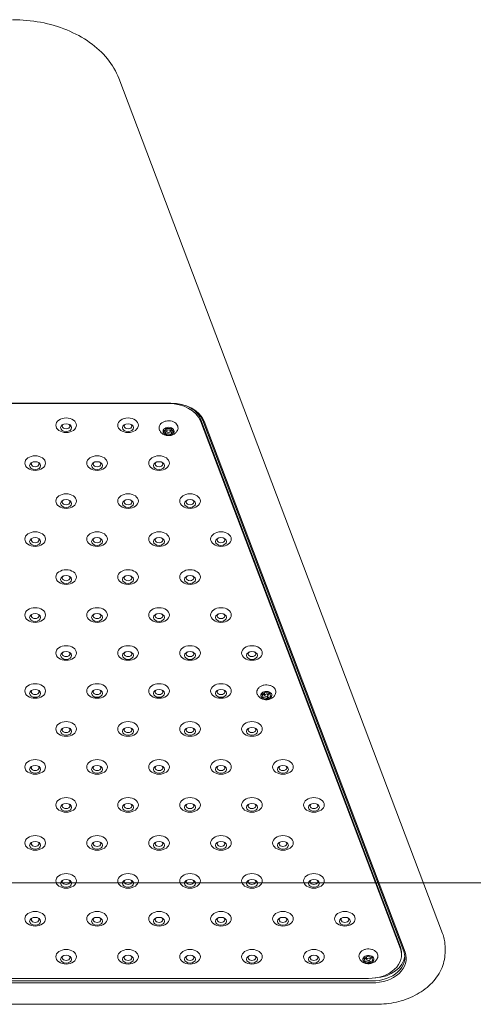
# Model space of a CAD drawing. Units: millimetres. Extents: x 13548 to 29442, y 8924 to 20651.
# Drawn here: x 16511 to 16841, y 18040 to 18754 of the extents above; entities that cross this region are included whole.
import ezdxf

# ---------------------------------------------------------------- set-up
doc = ezdxf.new("R2010")
doc.units = ezdxf.units.MM
doc.header["$LTSCALE"] = 100
doc.layers.add('Fall Zone', color=5, linetype='Continuous', lineweight=20, true_color=0x0000ff)
doc.layers.add('Visible (ISO)', color=7, linetype='Continuous', lineweight=18)

msp = doc.modelspace()

# ---------------------------------------------------------------- linework, layer by layer
at = {"layer": 'Fall Zone', "color": 7}
msp.add_line((23338.71, 18127.87), (13698.33, 18127.87), dxfattribs=at)
at = {"layer": 'Visible (ISO)'}
for p, q in [((16818.63, 18091.16), (16583.44, 18711.84)), ((16621.2, 18476.08), (16200.1, 18476.08)), ((16200.77, 18475.81), (16619.57, 18475.81)), ((16642.75, 18464.65), (16787.98, 18081.4)), ((16617.73, 18457.86), (16617.73, 18458.2)), ((16618.27, 18457.92), (16618.27, 18455.73)), ((16620.87, 18457.79), (16620.87, 18455.73)), ((16621.6, 18457.63), (16621.6, 18458.08)), ((16642.75, 18463.24), (16787.98, 18079.98)), ((16644.38, 18463.5), (16790.41, 18078.12)), ((16791.38, 18077.6), (16645.35, 18462.97)), ((16617.53, 18453.84), (16617.53, 18456.1)), ((16621.4, 18453.6), (16621.4, 18455.86)), ((16688.05, 18263.35), (16688.05, 18265.19)), ((16689.35, 18265.91), (16689.35, 18264.11)), ((16691.95, 18265.83), (16691.95, 18264.11)), ((16693.25, 18264.86), (16693.25, 18265.85)), ((16691.39, 18261.33), (16691.39, 18263.35)), ((16820.49, 18077.97), (16820.49, 18081.16)), ((16762.14, 18071.94), (16762.14, 18073.63)), ((16763.49, 18074.22), (16763.49, 18072.48)), ((16765.33, 18069.68), (16765.33, 18071.64)), ((16766.09, 18074.18), (16766.09, 18072.48)), ((16767.44, 18073.02), (16767.44, 18074.11)), ((16788.79, 18077.01), (16788.79, 18075.59)), ((16767.23, 18056.76), (16054.07, 18056.76)), ((16764.79, 18058.62), (16055.54, 18058.62)), ((16054.07, 18055.35), (16767.23, 18055.35)), ((16770.49, 18039.84), (16050.81, 18039.84))]:
    msp.add_line(p, q, dxfattribs=at)
for centre, major_axis, start_param, end_param in [((16619.57, 18458.84), (24, 0), 0.261799, 1.570796), ((16621.2, 18458.4), (25, 0), 0.261799, 1.570796), ((16621.2, 18459.1), (24, 0), 0.261799, 1.570796), ((16619.57, 18460.26), (24, 0), 0.261799, 0.738698), ((16545.17, 18459.5), (-2.84, 0), 5.672018, 10.035945), ((16590.17, 18459.5), (-2.84, 0), 5.672018, 10.035945), ((16619.57, 18455.73), (-4, 0), 5.201993, 6.24919), ((16614.73, 18457.86), (3, 0), 4.995864, 6.455319), ((16614.53, 18456.1), (3, 0), 0, 0.353141), ((16619.57, 18455.73), (-4, 0), 4.154795, 5.201993), ((16619.76, 18459.76), (3, 0), 3.948666, 5.408122), ((16624.6, 18457.63), (-3, 0), 6.043061, 7.502517), ((16624.4, 18455.86), (-3, 0), 5.775169, 6.283185), ((16619.57, 18455.73), (4, 0), 6.24919, 7.296388), ((16619.57, 18455.73), (-4, 0), 6.24919, 7.296388), ((16614.53, 18453.84), (3, 0), 6.043061, 7.502517), ((16619.37, 18451.7), (-3, 0), 3.948666, 5.408122), ((16619.57, 18455.73), (4, 0), 4.154795, 5.201993), ((16619.37, 18453.97), (3, 0), 1.948464, 2.229708), ((16619.37, 18453.97), (3, 0), 0.82734, 1.049605), ((16624.4, 18453.6), (-3, 0), 4.995864, 6.455319), ((16619.57, 18455.73), (4, 0), 5.201993, 6.24919), ((16522.67, 18431.94), (-2.84, 0), 5.672018, 10.035945), ((16567.67, 18431.94), (-2.84, 0), 5.672018, 10.035945), ((16612.67, 18431.94), (-2.84, 0), 5.672018, 10.035945), ((16545.17, 18404.38), (-2.84, 0), 5.672018, 10.035945), ((16590.17, 18404.38), (-2.84, 0), 5.672018, 10.035945), ((16635.17, 18404.38), (-2.84, 0), 5.672018, 10.035945), ((16522.67, 18376.83), (-2.84, 0), 5.672018, 10.035945), ((16567.67, 18376.83), (-2.84, 0), 5.672018, 10.035945), ((16612.67, 18376.83), (-2.84, 0), 5.672018, 10.035945), ((16657.67, 18376.83), (-2.84, 0), 5.672018, 10.035945), ((16545.17, 18349.27), (-2.84, 0), 5.672018, 10.035945), ((16590.17, 18349.27), (-2.84, 0), 5.672018, 10.035945), ((16635.17, 18349.27), (-2.84, 0), 5.672018, 10.035945), ((16522.67, 18321.71), (-2.84, 0), 5.672018, 10.035945), ((16567.67, 18321.71), (-2.84, 0), 5.672018, 10.035945), ((16612.67, 18321.71), (-2.84, 0), 5.672018, 10.035945), ((16657.67, 18321.71), (-2.84, 0), 5.672018, 10.035945), ((16545.17, 18294.16), (-2.84, 0), 5.672018, 10.035945), ((16590.17, 18294.16), (-2.84, 0), 5.672018, 10.035945), ((16635.17, 18294.16), (-2.84, 0), 5.672018, 10.035945), ((16680.17, 18294.16), (-2.84, 0), 5.672018, 10.035945), ((16522.67, 18266.6), (-2.84, 0), 5.672018, 10.035945), ((16567.67, 18266.6), (-2.84, 0), 5.672018, 10.035945), ((16612.67, 18266.6), (-2.84, 0), 5.672018, 10.035945), ((16657.67, 18266.6), (-2.84, 0), 5.672018, 10.035945), ((16690.65, 18264.11), (-4, 0), 5.947112, 6.994309), ((16690.65, 18264.11), (-4, 0), 4.899914, 5.947112), ((16686.93, 18267.16), (3, 0), 4.693785, 6.153241), ((16685.05, 18263.35), (3, 0), 5.740983, 7.200438), ((16688.77, 18262.56), (3, 0), 1.3763, 1.813306), ((16690.65, 18264.11), (-4, 0), 3.852717, 4.899914), ((16692.53, 18267.91), (3, 0), 3.646588, 5.106043), ((16694.37, 18263.31), (3, 0), 1.953461, 2.509523), ((16696.25, 18264.86), (-3, 0), 5.740983, 7.200438), ((16690.65, 18264.11), (4, 0), 5.947112, 6.994309), ((16688.77, 18260.3), (-3, 0), 3.646588, 5.106043), ((16690.65, 18264.11), (4, 0), 3.852717, 4.899914), ((16694.37, 18261.05), (-3, 0), 4.693785, 6.153241), ((16690.65, 18264.11), (4, 0), 4.899914, 5.947112), ((16545.17, 18239.04), (-2.84, 0), 5.672018, 10.035945), ((16590.17, 18239.04), (-2.84, 0), 5.672018, 10.035945), ((16635.17, 18239.04), (-2.84, 0), 5.672018, 10.035945), ((16680.17, 18239.04), (-2.84, 0), 5.672018, 10.035945), ((16522.67, 18211.49), (-2.84, 0), 5.672018, 10.035945), ((16567.67, 18211.49), (-2.84, 0), 5.672018, 10.035945), ((16612.67, 18211.49), (-2.84, 0), 5.672018, 10.035945), ((16657.67, 18211.49), (-2.84, 0), 5.672018, 10.035945), ((16702.67, 18211.49), (-2.84, 0), 5.672018, 10.035945), ((16545.17, 18183.93), (-2.84, 0), 5.672018, 10.035945), ((16590.17, 18183.93), (-2.84, 0), 5.672018, 10.035945), ((16635.17, 18183.93), (-2.84, 0), 5.672018, 10.035945), ((16680.17, 18183.93), (-2.84, 0), 5.672018, 10.035945), ((16725.17, 18183.93), (-2.84, 0), 5.672018, 10.035945), ((16522.67, 18156.37), (-2.84, 0), 5.672018, 10.035945), ((16567.67, 18156.37), (-2.84, 0), 5.672018, 10.035945), ((16612.67, 18156.37), (-2.84, 0), 5.672018, 10.035945), ((16657.67, 18156.37), (-2.84, 0), 5.672018, 10.035945), ((16702.67, 18156.37), (-2.84, 0), 5.672018, 10.035945), ((16545.17, 18128.82), (-2.84, 0), 5.672018, 10.035945), ((16590.17, 18128.82), (-2.84, 0), 5.672018, 10.035945), ((16635.17, 18128.82), (-2.84, 0), 5.672018, 10.035945), ((16680.17, 18128.82), (-2.84, 0), 5.672018, 10.035945), ((16725.17, 18128.82), (-2.84, 0), 5.672018, 10.035945), ((16522.67, 18101.26), (-2.84, 0), 5.672018, 10.035945), ((16567.67, 18101.26), (-2.84, 0), 5.672018, 10.035945), ((16612.67, 18101.26), (-2.84, 0), 5.672018, 10.035945), ((16657.67, 18101.26), (-2.84, 0), 5.672018, 10.035945), ((16702.67, 18101.26), (-2.84, 0), 5.672018, 10.035945), ((16747.67, 18101.26), (-2.84, 0), 5.672018, 10.035945), ((16764.79, 18075.59), (24, 0), 4.712389, 6.544985), ((16767.23, 18073.73), (24, 0), 4.712389, 6.544985), ((16764.79, 18077.01), (24, 0), 0, 0.261799), ((16545.17, 18073.7), (-2.84, 0), 5.672018, 10.035945), ((16590.17, 18073.7), (-2.84, 0), 5.672018, 10.035945), ((16635.17, 18073.7), (-2.84, 0), 5.672018, 10.035945), ((16680.17, 18073.7), (-2.84, 0), 5.672018, 10.035945), ((16725.17, 18073.7), (-2.84, 0), 5.672018, 10.035945), ((16764.79, 18072.48), (-4, 0), 5.893133, 6.940331), ((16764.79, 18072.48), (-4, 0), 4.845936, 5.893133), ((16761.31, 18075.67), (3, 0), 4.639807, 6.099262), ((16759.14, 18071.94), (3, 0), 5.687004, 7.14646), ((16762.63, 18068.75), (-3, 0), 3.592609, 5.052064), ((16764.79, 18072.48), (4, 0), 3.798738, 4.845936), ((16762.63, 18071.01), (3, 0), 1.27747, 1.732163), ((16764.79, 18072.48), (-4, 0), 3.798738, 4.845936), ((16766.96, 18076.21), (3, 0), 3.592609, 5.052064), ((16768.28, 18069.29), (-3, 0), 4.639807, 6.099262), ((16764.79, 18072.48), (4, 0), 4.845936, 5.893133), ((16768.28, 18071.55), (3, 0), 1.852017, 2.385225), ((16770.44, 18073.02), (-3, 0), 5.687004, 7.14646), ((16767.23, 18073.02), (25, 0), 4.712389, 6.544985), ((16764.79, 18072.48), (4, 0), 5.893133, 6.940331), ((16767.23, 18075.85), (24, 0), 4.811859, 6.220645)]:
    msp.add_ellipse(centre, major_axis=major_axis, ratio=0.707107, start_param=start_param, end_param=end_param, dxfattribs=at)
for centre, major_axis in [((16545.17, 18460.11), (7.5, 0)), ((16590.17, 18460.11), (7.5, 0)), ((16545.17, 18458.35), (4, 0)), ((16590.17, 18458.35), (4, 0)), ((16619.57, 18455.73), (-1.3, 0)), ((16522.67, 18432.56), (7.5, 0)), ((16567.67, 18432.56), (7.5, 0)), ((16612.67, 18432.56), (7.5, 0)), ((16522.67, 18430.79), (4, 0)), ((16567.67, 18430.79), (4, 0)), ((16612.67, 18430.79), (4, 0)), ((16545.17, 18405), (7.5, 0)), ((16590.17, 18405), (7.5, 0)), ((16635.17, 18405), (7.5, 0)), ((16545.17, 18403.23), (4, 0)), ((16590.17, 18403.23), (4, 0)), ((16635.17, 18403.23), (4, 0)), ((16522.67, 18377.44), (7.5, 0)), ((16522.67, 18375.68), (4, 0)), ((16567.67, 18377.44), (7.5, 0)), ((16567.67, 18375.68), (4, 0)), ((16612.67, 18377.44), (7.5, 0)), ((16612.67, 18375.68), (4, 0)), ((16657.67, 18377.44), (7.5, 0)), ((16657.67, 18375.68), (4, 0)), ((16545.17, 18349.89), (7.5, 0)), ((16545.17, 18348.12), (4, 0)), ((16590.17, 18349.89), (7.5, 0)), ((16590.17, 18348.12), (4, 0)), ((16635.17, 18349.89), (7.5, 0)), ((16635.17, 18348.12), (4, 0)), ((16522.67, 18322.33), (7.5, 0)), ((16522.67, 18320.56), (4, 0)), ((16567.67, 18322.33), (7.5, 0)), ((16567.67, 18320.56), (4, 0)), ((16612.67, 18322.33), (7.5, 0)), ((16612.67, 18320.56), (4, 0)), ((16657.67, 18322.33), (7.5, 0)), ((16657.67, 18320.56), (4, 0)), ((16545.17, 18294.77), (7.5, 0)), ((16590.17, 18294.77), (7.5, 0)), ((16635.17, 18294.77), (7.5, 0)), ((16680.17, 18294.77), (7.5, 0)), ((16545.17, 18293.01), (4, 0)), ((16590.17, 18293.01), (4, 0)), ((16635.17, 18293.01), (4, 0)), ((16680.17, 18293.01), (4, 0)), ((16522.67, 18267.22), (7.5, 0)), ((16567.67, 18267.22), (7.5, 0)), ((16612.67, 18267.22), (7.5, 0)), ((16657.67, 18267.22), (7.5, 0)), ((16522.67, 18265.45), (4, 0)), ((16567.67, 18265.45), (4, 0)), ((16612.67, 18265.45), (4, 0)), ((16657.67, 18265.45), (4, 0)), ((16690.65, 18264.11), (-1.3, 0)), ((16545.17, 18239.66), (7.5, 0)), ((16590.17, 18239.66), (7.5, 0)), ((16635.17, 18239.66), (7.5, 0)), ((16680.17, 18239.66), (7.5, 0)), ((16545.17, 18237.89), (4, 0)), ((16590.17, 18237.89), (4, 0)), ((16635.17, 18237.89), (4, 0)), ((16680.17, 18237.89), (4, 0)), ((16522.67, 18212.1), (7.5, 0)), ((16567.67, 18212.1), (7.5, 0)), ((16612.67, 18212.1), (7.5, 0)), ((16657.67, 18212.1), (7.5, 0)), ((16702.67, 18212.1), (7.5, 0)), ((16522.67, 18210.34), (4, 0)), ((16567.67, 18210.34), (4, 0)), ((16612.67, 18210.34), (4, 0)), ((16657.67, 18210.34), (4, 0)), ((16702.67, 18210.34), (4, 0)), ((16545.17, 18184.55), (7.5, 0)), ((16545.17, 18182.78), (4, 0)), ((16590.17, 18184.55), (7.5, 0)), ((16590.17, 18182.78), (4, 0)), ((16635.17, 18184.55), (7.5, 0)), ((16635.17, 18182.78), (4, 0)), ((16680.17, 18184.55), (7.5, 0)), ((16680.17, 18182.78), (4, 0)), ((16725.17, 18184.55), (7.5, 0)), ((16725.17, 18182.78), (4, 0)), ((16522.67, 18156.99), (7.5, 0)), ((16522.67, 18155.22), (4, 0)), ((16567.67, 18156.99), (7.5, 0)), ((16567.67, 18155.22), (4, 0)), ((16612.67, 18156.99), (7.5, 0)), ((16612.67, 18155.22), (4, 0)), ((16657.67, 18156.99), (7.5, 0)), ((16657.67, 18155.22), (4, 0)), ((16702.67, 18156.99), (7.5, 0)), ((16702.67, 18155.22), (4, 0)), ((16545.17, 18129.43), (7.5, 0)), ((16545.17, 18127.67), (4, 0)), ((16590.17, 18129.43), (7.5, 0)), ((16590.17, 18127.67), (4, 0)), ((16635.17, 18129.43), (7.5, 0)), ((16635.17, 18127.67), (4, 0)), ((16680.17, 18129.43), (7.5, 0)), ((16680.17, 18127.67), (4, 0)), ((16725.17, 18129.43), (7.5, 0)), ((16725.17, 18127.67), (4, 0)), ((16522.67, 18101.88), (7.5, 0)), ((16567.67, 18101.88), (7.5, 0)), ((16612.67, 18101.88), (7.5, 0)), ((16657.67, 18101.88), (7.5, 0)), ((16702.67, 18101.88), (7.5, 0)), ((16747.67, 18101.88), (7.5, 0)), ((16522.67, 18100.11), (4, 0)), ((16567.67, 18100.11), (4, 0)), ((16612.67, 18100.11), (4, 0)), ((16657.67, 18100.11), (4, 0)), ((16702.67, 18100.11), (4, 0)), ((16747.67, 18100.11), (4, 0)), ((16545.17, 18074.32), (7.5, 0)), ((16590.17, 18074.32), (7.5, 0)), ((16635.17, 18074.32), (7.5, 0)), ((16680.17, 18074.32), (7.5, 0)), ((16725.17, 18074.32), (7.5, 0)), ((16545.17, 18072.55), (4, 0)), ((16590.17, 18072.55), (4, 0)), ((16635.17, 18072.55), (4, 0)), ((16680.17, 18072.55), (4, 0)), ((16725.17, 18072.55), (4, 0)), ((16764.79, 18072.48), (-1.3, 0))]:
    msp.add_ellipse(centre, major_axis=major_axis, ratio=0.707107, dxfattribs=at)
for points, knots in [([(16506.32, 18754.37), (16513.17, 18754.37), (16520.02, 18753.74), (16533.29, 18751.22), (16539.71, 18749.34), (16551.7, 18744.45), (16557.27, 18741.43), (16567.2, 18734.41), (16571.56, 18730.41), (16578.73, 18721.63), (16581.54, 18716.85), (16583.44, 18711.84)], [6.021386, 6.021386, 6.021386, 6.021386, 6.283185, 6.283185, 6.544985, 6.544985, 6.806784, 6.806784, 7.068583, 7.068583, 7.330383, 7.330383, 7.330383, 7.330383]), ([(16626, 18456.23), (16626.26, 18456.73), (16626.42, 18457.29), (16626.49, 18458.37), (16626.42, 18458.9), (16626.07, 18459.92), (16625.79, 18460.41), (16625.05, 18461.32), (16624.57, 18461.73), (16623.45, 18462.44), (16622.8, 18462.72), (16621.42, 18463.13), (16620.69, 18463.25), (16619.2, 18463.31), (16618.45, 18463.25), (16617.01, 18462.96), (16616.32, 18462.73), (16615.07, 18462.1), (16614.51, 18461.7), (16613.6, 18460.79), (16613.24, 18460.27), (16612.78, 18459.2), (16612.66, 18458.64), (16612.67, 18457.57), (16612.78, 18457.04), (16613.02, 18456.44), (16613.07, 18456.33), (16613.13, 18456.23)], [2.30588, 2.30588, 2.30588, 2.30588, 2.605688, 2.605688, 2.887237, 2.887237, 3.177839, 3.177839, 3.493592, 3.493592, 3.827181, 3.827181, 4.165379, 4.165379, 4.503735, 4.503735, 4.842122, 4.842122, 5.178305, 5.178305, 5.50082, 5.50082, 5.795985, 5.795985, 6.077141, 6.077141, 6.139691, 6.139691, 6.139691, 6.139691]), ([(16613.13, 18456.23), (16613.43, 18455.62), (16613.82, 18455.11), (16614.74, 18454.16), (16615.28, 18453.77), (16616.51, 18453.09), (16617.19, 18452.84), (16618.65, 18452.53), (16619.43, 18452.48), (16621, 18452.6), (16621.8, 18452.78), (16623.3, 18453.42), (16624.01, 18453.84), (16625.17, 18454.93), (16625.64, 18455.52), (16626, 18456.23)], [6.139691, 6.139691, 6.139691, 6.139691, 6.395935, 6.395935, 6.699115, 6.699115, 7.064865, 7.064865, 7.478357, 7.478357, 7.900837, 7.900837, 8.288191, 8.288191, 8.589065, 8.589065, 8.589065, 8.589065]), ([(16697.09, 18264.6), (16697.35, 18265.11), (16697.5, 18265.66), (16697.57, 18266.75), (16697.5, 18267.28), (16697.16, 18268.3), (16696.88, 18268.79), (16696.13, 18269.69), (16695.65, 18270.11), (16694.53, 18270.81), (16693.89, 18271.1), (16692.5, 18271.51), (16691.77, 18271.63), (16690.28, 18271.69), (16689.53, 18271.63), (16688.1, 18271.33), (16687.41, 18271.1), (16686.15, 18270.47), (16685.59, 18270.07), (16684.68, 18269.16), (16684.32, 18268.64), (16683.86, 18267.57), (16683.75, 18267.02), (16683.75, 18265.94), (16683.86, 18265.41), (16684.11, 18264.81), (16684.15, 18264.71), (16684.21, 18264.6)], [2.607958, 2.607958, 2.607958, 2.607958, 2.907767, 2.907767, 3.189316, 3.189316, 3.479918, 3.479918, 3.79567, 3.79567, 4.129259, 4.129259, 4.467457, 4.467457, 4.805814, 4.805814, 5.1442, 5.1442, 5.480384, 5.480384, 5.802898, 5.802898, 6.098064, 6.098064, 6.379219, 6.379219, 6.441769, 6.441769, 6.441769, 6.441769]), ([(16684.21, 18264.6), (16684.52, 18264), (16684.9, 18263.48), (16685.82, 18262.54), (16686.37, 18262.14), (16687.59, 18261.46), (16688.27, 18261.22), (16689.73, 18260.9), (16690.51, 18260.85), (16692.09, 18260.98), (16692.88, 18261.16), (16694.38, 18261.79), (16695.09, 18262.22), (16696.26, 18263.3), (16696.73, 18263.89), (16697.09, 18264.6)], [0.158584, 0.158584, 0.158584, 0.158584, 0.414828, 0.414828, 0.718008, 0.718008, 1.083758, 1.083758, 1.49725, 1.49725, 1.91973, 1.91973, 2.307084, 2.307084, 2.607958, 2.607958, 2.607958, 2.607958]), ([(16818.63, 18091.16), (16818.88, 18090.52), (16819.1, 18089.87), (16819.49, 18088.55), (16819.67, 18087.89), (16819.96, 18086.56), (16820.09, 18085.89), (16820.29, 18084.54), (16820.36, 18083.87), (16820.46, 18082.51), (16820.49, 18081.84), (16820.49, 18081.16)], [1.0471976, 1.0471976, 1.0471976, 1.0471976, 1.0995574, 1.0995574, 1.1519173, 1.1519173, 1.2042772, 1.2042772, 1.2566371, 1.2566371, 1.3089969, 1.3089969, 1.3089969, 1.3089969]), ([(16771.23, 18072.98), (16771.49, 18073.48), (16771.65, 18074.03), (16771.72, 18075.12), (16771.65, 18075.65), (16771.3, 18076.67), (16771.02, 18077.16), (16770.28, 18078.07), (16769.8, 18078.48), (16768.68, 18079.19), (16768.03, 18079.47), (16766.65, 18079.88), (16765.91, 18080), (16764.43, 18080.06), (16763.68, 18080), (16762.24, 18079.71), (16761.55, 18079.47), (16760.3, 18078.84), (16759.74, 18078.45), (16758.83, 18077.53), (16758.47, 18077.02), (16758.01, 18075.94), (16757.89, 18075.39), (16757.9, 18074.31), (16758, 18073.79), (16758.25, 18073.19), (16758.3, 18073.08), (16758.36, 18072.98)], [2.661937, 2.661937, 2.661937, 2.661937, 2.961745, 2.961745, 3.243295, 3.243295, 3.533897, 3.533897, 3.849649, 3.849649, 4.183238, 4.183238, 4.521436, 4.521436, 4.859792, 4.859792, 5.198179, 5.198179, 5.534363, 5.534363, 5.856877, 5.856877, 6.152042, 6.152042, 6.433198, 6.433198, 6.495748, 6.495748, 6.495748, 6.495748]), ([(16770.49, 18039.84), (16775.43, 18039.84), (16780.38, 18040.39), (16789.89, 18042.57), (16794.45, 18044.2), (16802.82, 18048.51), (16806.64, 18051.18), (16813.12, 18057.49), (16815.79, 18061.14), (16819.35, 18068.89), (16820.34, 18072.94), (16820.48, 18077.34), (16820.49, 18077.66), (16820.49, 18077.97)], [3.403392, 3.403392, 3.403392, 3.403392, 3.717551, 3.717551, 4.031711, 4.031711, 4.34587, 4.34587, 4.660029, 4.660029, 4.951674, 4.951674, 4.974188, 4.974188, 4.974188, 4.974188]), ([(16758.36, 18072.98), (16758.66, 18072.37), (16759.05, 18071.85), (16759.97, 18070.91), (16760.51, 18070.51), (16761.73, 18069.84), (16762.42, 18069.59), (16763.88, 18069.27), (16764.66, 18069.22), (16766.23, 18069.35), (16767.03, 18069.53), (16768.53, 18070.16), (16769.24, 18070.59), (16770.4, 18071.68), (16770.87, 18072.27), (16771.23, 18072.98)], [0.212563, 0.212563, 0.212563, 0.212563, 0.468807, 0.468807, 0.771987, 0.771987, 1.137737, 1.137737, 1.551229, 1.551229, 1.973708, 1.973708, 2.361063, 2.361063, 2.661937, 2.661937, 2.661937, 2.661937])]:
    msp.add_open_spline(points, degree=3, knots=knots, dxfattribs=at)

doc.saveas('drawing.dxf')
